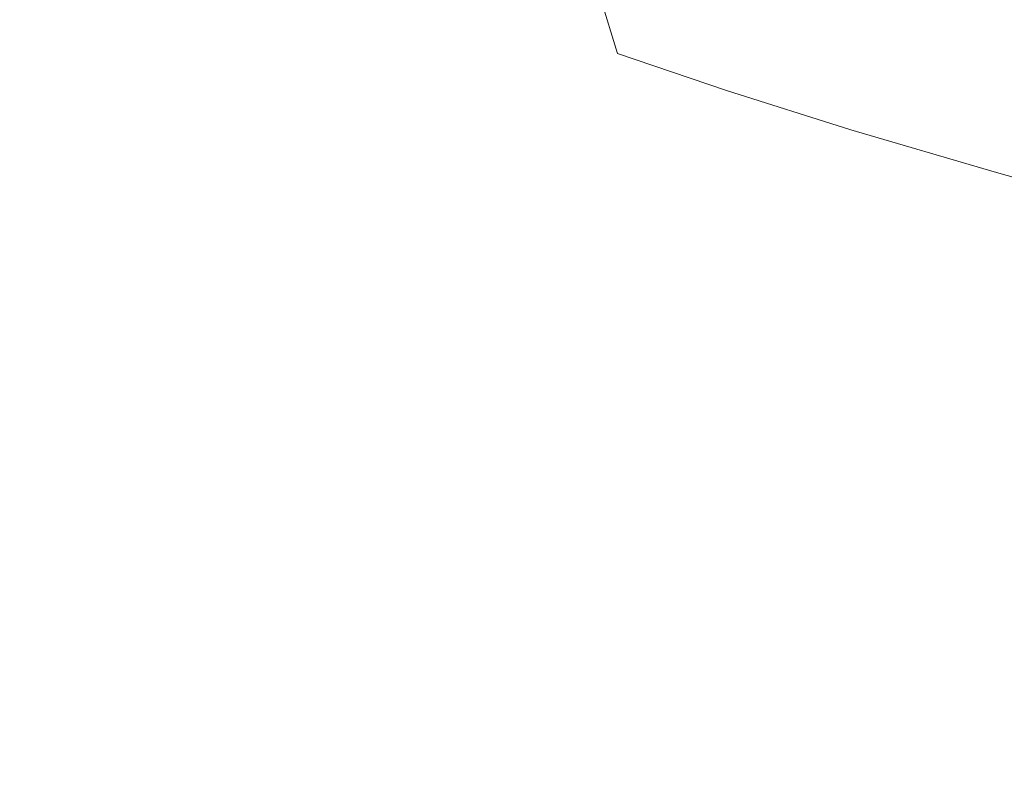
# Model space of a CAD drawing. Extents: x -950 to 950, y -450 to 450.
# Drawn here: x 694 to 755, y -371 to -324 of the extents above; entities that cross this region are included whole.
import ezdxf

# ---------------------------------------------------------------- set-up
doc = ezdxf.new("R2010")
doc.units = 0
doc.header["$LTSCALE"] = 500
doc.header["$MEASUREMENT"] = 0
doc.layers.add('EXC-CERAMIKA', color=7, linetype='Continuous')

msp = doc.modelspace()

# ---------------------------------------------------------------- linework, layer by layer
at = {"layer": 'EXC-CERAMIKA', "lineweight": 0}
for points, invisible_edges in [([(762.233, -324.047, -4.429), (756.044, -315.618, -22.367), (753.253, -321.402, -22.344), (762.233, -324.047, -4.429)], 15), ([(742.163, -323.838, -38.722), (739.11, -316.697, -54.176), (735.476, -321.548, -54.137), (742.163, -323.838, -38.722)], 15), ([(739.11, -316.697, -54.176), (742.163, -323.838, -38.722), (745.677, -318.977, -38.76), (739.11, -316.697, -54.176)], 15), ([(698.445, -323.693, -111.751), (699.377, -318.662, -123.875), (693.967, -321.709, -123.811), (698.445, -323.693, -111.751)], 15), ([(699.377, -318.662, -123.875), (698.445, -323.693, -111.751), (703.819, -320.629, -111.808), (699.377, -318.662, -123.875)], 15), ([(714.615, -324.905, -83.874), (713.58, -319.086, -98.368), (708.951, -322.724, -98.316), (714.615, -324.905, -83.874)], 15), ([(713.58, -319.086, -98.368), (714.615, -324.905, -83.874), (719.187, -321.261, -83.925), (713.58, -319.086, -98.368)], 15), ([(731.36, -325.702, -54.09), (729.389, -319.331, -69.054), (725.167, -323.482, -69.008), (731.36, -325.702, -54.09)], 14), ([(729.389, -319.331, -69.054), (731.36, -325.702, -54.09), (735.476, -321.548, -54.137), (729.389, -319.331, -69.054)], 15), ([(749.833, -326.277, -22.314), (745.677, -318.977, -38.76), (742.163, -323.838, -38.722), (749.833, -326.277, -22.314)], 15), ([(745.677, -318.977, -38.76), (749.833, -326.277, -22.314), (753.253, -321.402, -22.344), (745.677, -318.977, -38.76)], 15), ([(703.601, -325.799, -98.261), (703.819, -320.629, -111.808), (698.445, -323.693, -111.751), (703.601, -325.799, -98.261)], 15), ([(703.819, -320.629, -111.808), (703.601, -325.799, -98.261), (708.951, -322.724, -98.316), (703.819, -320.629, -111.808)], 15), ([(720.651, -327.129, -68.955), (719.187, -321.261, -83.925), (714.615, -324.905, -83.874), (720.651, -327.129, -68.955)], 15), ([(719.187, -321.261, -83.925), (720.651, -327.129, -68.955), (725.167, -323.482, -69.008), (719.187, -321.261, -83.925)], 15), ([(693.967, -321.709, -123.811), (691.864, -326.137, -111.693), (698.445, -323.693, -111.751), (693.967, -321.709, -123.811)], 15), ([(738.141, -327.998, -38.679), (735.476, -321.548, -54.137), (731.36, -325.702, -54.09), (738.141, -327.998, -38.679)], 15), ([(735.476, -321.548, -54.137), (738.141, -327.998, -38.679), (742.163, -323.838, -38.722), (735.476, -321.548, -54.137)], 15), ([(758.871, -328.938, -4.416), (753.253, -321.402, -22.344), (749.833, -326.277, -22.314), (758.871, -328.938, -4.416)], 15), ([(753.253, -321.402, -22.344), (758.871, -328.938, -4.416), (762.233, -324.047, -4.429), (753.253, -321.402, -22.344)], 15), ([(709.281, -327.986, -83.819), (708.951, -322.724, -98.316), (703.601, -325.799, -98.261), (709.281, -327.986, -83.819)], 15), ([(708.951, -322.724, -98.316), (709.281, -327.986, -83.819), (714.615, -324.905, -83.874), (708.951, -322.724, -98.316)], 15), ([(697.01, -328.252, -98.207), (698.445, -323.693, -111.751), (691.864, -326.137, -111.693), (697.01, -328.252, -98.207)], 15), ([(698.445, -323.693, -111.751), (697.01, -328.252, -98.207), (703.601, -325.799, -98.261), (698.445, -323.693, -111.751)], 15), ([(720.651, -327.129, -68.955), (731.36, -325.702, -54.09), (725.167, -323.482, -69.008), (720.651, -327.129, -68.955)], 15), ([(745.883, -330.444, -22.28), (742.163, -323.838, -38.722), (738.141, -327.998, -38.679), (745.883, -330.444, -22.28)], 15), ([(742.163, -323.838, -38.722), (745.883, -330.444, -22.28), (749.833, -326.277, -22.314), (742.163, -323.838, -38.722)], 15), ([(715.328, -330.212, -68.9), (714.615, -324.905, -83.874), (709.281, -327.986, -83.819), (715.328, -330.212, -68.9)], 15), ([(714.615, -324.905, -83.874), (715.328, -330.212, -68.9), (720.651, -327.129, -68.955), (714.615, -324.905, -83.874)], 15), ([(691.864, -326.137, -111.693), (688.656, -330.021, -98.156), (697.01, -328.252, -98.207), (691.864, -326.137, -111.693)], 15), ([(702.667, -330.442, -83.765), (703.601, -325.799, -98.261), (697.01, -328.252, -98.207), (702.667, -330.442, -83.765)], 15), ([(703.601, -325.799, -98.261), (702.667, -330.442, -83.765), (709.281, -327.986, -83.819), (703.601, -325.799, -98.261)], 15), ([(731.36, -325.702, -54.09), (720.651, -327.129, -68.955), (726.9, -329.353, -54.037), (731.36, -325.702, -54.09)], 15), ([(726.9, -329.353, -54.037), (738.141, -327.998, -38.679), (731.36, -325.702, -54.09), (726.9, -329.353, -54.037)], 13), ([(754.959, -333.115, -4.4), (749.833, -326.277, -22.314), (745.883, -330.444, -22.28), (754.959, -333.115, -4.4)], 15), ([(749.833, -326.277, -22.314), (754.959, -333.115, -4.4), (758.871, -328.938, -4.416), (749.833, -326.277, -22.314)], 15), ([(715.328, -330.212, -68.9), (726.9, -329.353, -54.037), (720.651, -327.129, -68.955), (715.328, -330.212, -68.9)], 15), ([(708.684, -332.671, -68.846), (709.281, -327.986, -83.819), (702.667, -330.442, -83.765), (708.684, -332.671, -68.846)], 15), ([(709.281, -327.986, -83.819), (708.684, -332.671, -68.846), (715.328, -330.212, -68.9), (709.281, -327.986, -83.819)], 15), ([(738.141, -327.998, -38.679), (726.9, -329.353, -54.037), (733.728, -331.653, -38.629), (738.141, -327.998, -38.679)], 15), ([(733.728, -331.653, -38.629), (745.883, -330.444, -22.28), (738.141, -327.998, -38.679), (733.728, -331.653, -38.629)], 13), ([(694.256, -332.214, -83.714), (697.01, -328.252, -98.207), (688.656, -330.021, -98.156), (694.256, -332.214, -83.714)], 15), ([(697.01, -328.252, -98.207), (694.256, -332.214, -83.714), (702.667, -330.442, -83.765), (697.01, -328.252, -98.207)], 15), ([(726.9, -329.353, -54.037), (715.328, -330.212, -68.9), (721.588, -332.439, -53.982), (726.9, -329.353, -54.037)], 15), ([(721.588, -332.439, -53.982), (733.728, -331.653, -38.629), (726.9, -329.353, -54.037), (721.588, -332.439, -53.982)], 15), ([(765.744, -336.087, 15.455), (758.871, -328.938, -4.416), (754.959, -333.115, -4.4), (765.744, -336.087, 15.455)], 11), ([(688.656, -330.021, -98.156), (683.53, -333.242, -83.671), (694.256, -332.214, -83.714), (688.656, -330.021, -98.156)], 15), ([(700.208, -334.444, -68.794), (702.667, -330.442, -83.765), (694.256, -332.214, -83.714), (700.208, -334.444, -68.794)], 15), ([(702.667, -330.442, -83.765), (700.208, -334.444, -68.794), (708.684, -332.671, -68.846), (702.667, -330.442, -83.765)], 15), ([(708.684, -332.671, -68.846), (721.588, -332.439, -53.982), (715.328, -330.212, -68.9), (708.684, -332.671, -68.846)], 15), ([(745.883, -330.444, -22.28), (733.728, -331.653, -38.629), (741.501, -334.104, -22.241), (745.883, -330.444, -22.28)], 15), ([(741.501, -334.104, -22.241), (754.959, -333.115, -4.4), (745.883, -330.444, -22.28), (741.501, -334.104, -22.241)], 13), ([(733.728, -331.653, -38.629), (721.588, -332.439, -53.982), (728.42, -334.742, -38.577), (733.728, -331.653, -38.629)], 15), ([(728.42, -334.742, -38.577), (741.501, -334.104, -22.241), (733.728, -331.653, -38.629), (728.42, -334.742, -38.577)], 15), ([(689.386, -335.471, -68.749), (694.256, -332.214, -83.714), (683.53, -333.242, -83.671), (689.386, -335.471, -68.749)], 15), ([(694.256, -332.214, -83.714), (689.386, -335.471, -68.749), (700.208, -334.444, -68.794), (694.256, -332.214, -83.714)], 15), ([(700.208, -334.444, -68.794), (714.914, -334.899, -53.926), (708.684, -332.671, -68.846), (700.208, -334.444, -68.794)], 15), ([(721.588, -332.439, -53.982), (708.684, -332.671, -68.846), (714.914, -334.899, -53.926), (721.588, -332.439, -53.982)], 15), ([(714.914, -334.899, -53.926), (728.42, -334.742, -38.577), (721.588, -332.439, -53.982), (714.914, -334.899, -53.926)], 15), ([(754.959, -333.115, -4.4), (741.501, -334.104, -22.241), (750.582, -336.784, -4.382), (754.959, -333.115, -4.4)], 15), ([(750.582, -336.784, -4.382), (765.744, -336.087, 15.455), (754.959, -333.115, -4.4), (750.582, -336.784, -4.382)], 15), ([(741.501, -334.104, -22.241), (728.42, -334.742, -38.577), (736.182, -337.198, -22.2), (741.501, -334.104, -22.241)], 15), ([(736.182, -337.198, -22.2), (750.582, -336.784, -4.382), (741.501, -334.104, -22.241), (736.182, -337.198, -22.2)], 15), ([(695.45, -337.701, -53.827), (700.208, -334.444, -68.794), (689.386, -335.471, -68.749), (695.45, -337.701, -53.827)], 15), ([(700.208, -334.444, -68.794), (695.45, -337.701, -53.827), (706.371, -336.674, -53.874), (700.208, -334.444, -68.794)], 15), ([(714.914, -334.899, -53.926), (700.208, -334.444, -68.794), (706.371, -336.674, -53.874), (714.914, -334.899, -53.926)], 15), ([(728.42, -334.742, -38.577), (714.914, -334.899, -53.926), (721.709, -337.205, -38.525), (728.42, -334.742, -38.577)], 15), ([(721.709, -337.205, -38.525), (736.182, -337.198, -22.2), (728.42, -334.742, -38.577), (721.709, -337.205, -38.525)], 15), ([(689.386, -335.471, -68.749), (675.023, -338.12, -53.765), (695.45, -337.701, -53.827), (689.386, -335.471, -68.749)], 15), ([(706.371, -336.674, -53.874), (721.709, -337.205, -38.525), (714.914, -334.899, -53.926), (706.371, -336.674, -53.874)], 15), ([(765.744, -336.087, 15.455), (750.582, -336.784, -4.382), (761.338, -339.766, 15.436), (765.744, -336.087, 15.455)], 15), ([(702.06, -340.009, -38.431), (706.371, -336.674, -53.874), (695.45, -337.701, -53.827), (702.06, -340.009, -38.431)], 15), ([(706.371, -336.674, -53.874), (702.06, -340.009, -38.431), (713.091, -338.981, -38.475), (706.371, -336.674, -53.874)], 15), ([(721.709, -337.205, -38.525), (706.371, -336.674, -53.874), (713.091, -338.981, -38.475), (721.709, -337.205, -38.525)], 15), ([(713.091, -338.981, -38.475), (729.422, -339.664, -22.159), (721.709, -337.205, -38.525), (713.091, -338.981, -38.475)], 15), ([(736.182, -337.198, -22.2), (721.709, -337.205, -38.525), (729.422, -339.664, -22.159), (736.182, -337.198, -22.2)], 15), ([(729.422, -339.664, -22.159), (745.233, -339.884, -4.364), (736.182, -337.198, -22.2), (729.422, -339.664, -22.159)], 15), ([(750.582, -336.784, -4.382), (736.182, -337.198, -22.2), (745.233, -339.884, -4.364), (750.582, -336.784, -4.382)], 15), ([(745.233, -339.884, -4.364), (761.338, -339.766, 15.436), (750.582, -336.784, -4.382), (745.233, -339.884, -4.364)], 15), ([(681.412, -340.428, -38.372), (695.45, -337.701, -53.827), (675.023, -338.12, -53.765), (681.412, -340.428, -38.372)], 15), ([(695.45, -337.701, -53.827), (681.412, -340.428, -38.372), (702.06, -340.009, -38.431), (695.45, -337.701, -53.827)], 15), ([(709.558, -342.474, -22.086), (713.091, -338.981, -38.475), (702.06, -340.009, -38.431), (709.558, -342.474, -22.086)], 15), ([(713.091, -338.981, -38.475), (709.558, -342.474, -22.086), (720.715, -341.443, -22.12), (713.091, -338.981, -38.475)], 15), ([(729.422, -339.664, -22.159), (713.091, -338.981, -38.475), (720.715, -341.443, -22.12), (729.422, -339.664, -22.159)], 15), ([(720.715, -341.443, -22.12), (738.405, -342.355, -4.346), (729.422, -339.664, -22.159), (720.715, -341.443, -22.12)], 15), ([(745.233, -339.884, -4.364), (729.422, -339.664, -22.159), (738.405, -342.355, -4.346), (745.233, -339.884, -4.364)], 15), ([(761.338, -339.766, 15.436), (745.233, -339.884, -4.364), (755.932, -342.875, 15.417), (761.338, -339.766, 15.436)], 15), ([(688.657, -342.896, -22.041), (702.06, -340.009, -38.431), (681.412, -340.428, -38.372), (688.657, -342.896, -22.041)], 15), ([(702.06, -340.009, -38.431), (688.657, -342.896, -22.041), (709.558, -342.474, -22.086), (702.06, -340.009, -38.431)], 15), ([(738.405, -342.355, -4.346), (755.932, -342.875, 15.417), (745.233, -339.884, -4.364), (738.405, -342.355, -4.346)], 15), ([(718.282, -345.174, -4.317), (720.715, -341.443, -22.12), (709.558, -342.474, -22.086), (718.282, -345.174, -4.317)], 15), ([(720.715, -341.443, -22.12), (718.282, -345.174, -4.317), (729.59, -344.139, -4.33), (720.715, -341.443, -22.12)], 15), ([(738.405, -342.355, -4.346), (720.715, -341.443, -22.12), (729.59, -344.139, -4.33), (738.405, -342.355, -4.346)], 15), ([(697.086, -345.603, -4.303), (709.558, -342.474, -22.086), (688.657, -342.896, -22.041), (697.086, -345.603, -4.303)], 15), ([(709.558, -342.474, -22.086), (697.086, -345.603, -4.303), (718.282, -345.174, -4.317), (709.558, -342.474, -22.086)], 15), ([(729.59, -344.139, -4.33), (749.011, -345.355, 15.395), (738.405, -342.355, -4.346), (729.59, -344.139, -4.33)], 15), ([(755.932, -342.875, 15.417), (738.405, -342.355, -4.346), (749.011, -345.355, 15.395), (755.932, -342.875, 15.417)], 15), ([(688.657, -342.896, -22.041), (658.607, -345.564, -4.281), (697.086, -345.603, -4.303), (688.657, -342.896, -22.041)], 15), ([(749.011, -345.355, 15.395), (767.865, -346.016, 36.34), (755.932, -342.875, 15.417), (749.011, -345.355, 15.395)], 15), ([(728.575, -348.188, 15.349), (729.59, -344.139, -4.33), (718.282, -345.174, -4.317), (728.575, -348.188, 15.349)], 15), ([(729.59, -344.139, -4.33), (728.575, -348.188, 15.349), (740.063, -347.146, 15.373), (729.59, -344.139, -4.33)], 15), ([(749.011, -345.355, 15.395), (729.59, -344.139, -4.33), (740.063, -347.146, 15.373), (749.011, -345.355, 15.395)], 15), ([(707.029, -348.628, 15.312), (718.282, -345.174, -4.317), (697.086, -345.603, -4.303), (707.029, -348.628, 15.312)], 15), ([(718.282, -345.174, -4.317), (707.029, -348.628, 15.312), (728.575, -348.188, 15.349), (718.282, -345.174, -4.317)], 15), ([(667.908, -348.609, 15.247), (697.086, -345.603, -4.303), (658.607, -345.564, -4.281), (667.908, -348.609, 15.247)], 15), ([(697.086, -345.603, -4.303), (667.908, -348.609, 15.247), (707.029, -348.628, 15.312), (697.086, -345.603, -4.303)], 15), ([(740.063, -347.146, 15.373), (760.842, -348.505, 36.274), (749.011, -345.355, 15.395), (740.063, -347.146, 15.373)], 15), ([(767.865, -346.016, 36.34), (749.011, -345.355, 15.395), (760.842, -348.505, 36.274), (767.865, -346.016, 36.34)], 15), ([(740.059, -351.359, 36.143), (740.063, -347.146, 15.373), (728.575, -348.188, 15.349), (740.059, -351.359, 36.143)], 15), ([(740.063, -347.146, 15.373), (740.059, -351.359, 36.143), (751.748, -350.306, 36.208), (740.063, -347.146, 15.373)], 15), ([(760.842, -348.505, 36.274), (740.063, -347.146, 15.373), (751.748, -350.306, 36.208), (760.842, -348.505, 36.274)], 15), ([(718.123, -351.814, 36.046), (728.575, -348.188, 15.349), (707.029, -348.628, 15.312), (718.123, -351.814, 36.046)], 15), ([(728.575, -348.188, 15.349), (718.123, -351.814, 36.046), (740.059, -351.359, 36.143), (728.575, -348.188, 15.349)], 15), ([(678.286, -351.822, 35.883), (707.029, -348.628, 15.312), (667.908, -348.609, 15.247), (678.286, -351.822, 35.883)], 15), ([(707.029, -348.628, 15.312), (678.286, -351.822, 35.883), (718.123, -351.814, 36.046), (707.029, -348.628, 15.312)], 15), ([(751.748, -350.306, 36.208), (773.499, -351.65, 57.499), (760.842, -348.505, 36.274), (751.748, -350.306, 36.208)], 15), ([(752.362, -354.529, 57.294), (751.748, -350.306, 36.208), (740.059, -351.359, 36.143), (752.362, -354.529, 57.294)], 15), ([(751.748, -350.306, 36.208), (752.362, -354.529, 57.294), (764.258, -353.463, 57.395), (751.748, -350.306, 36.208)], 15), ([(773.499, -351.65, 57.499), (751.748, -350.306, 36.208), (764.258, -353.463, 57.395), (773.499, -351.65, 57.499)], 15), ([(730.011, -355.003, 57.145), (740.059, -351.359, 36.143), (718.123, -351.814, 36.046), (730.011, -355.003, 57.145)], 15), ([(740.059, -351.359, 36.143), (730.011, -355.003, 57.145), (752.362, -354.529, 57.294), (740.059, -351.359, 36.143)], 15), ([(689.408, -355.044, 56.896), (718.123, -351.814, 36.046), (678.286, -351.822, 35.883), (689.408, -355.044, 56.896)], 15), ([(718.123, -351.814, 36.046), (689.408, -355.044, 56.896), (730.011, -355.003, 57.145), (718.123, -351.814, 36.046)], 15), ([(765.108, -357.541, 78.031), (764.258, -353.463, 57.395), (752.362, -354.529, 57.294), (765.108, -357.541, 78.031)], 15), ([(689.408, -355.044, 56.896), (620.211, -357.942, 77.075), (700.937, -358.117, 77.554), (689.408, -355.044, 56.896)], 15), ([(700.937, -358.117, 77.554), (730.011, -355.003, 57.145), (689.408, -355.044, 56.896), (700.937, -358.117, 77.554)], 15), ([(730.011, -355.003, 57.145), (700.937, -358.117, 77.554), (742.332, -358.038, 77.852), (730.011, -355.003, 57.145)], 15), ([(742.332, -358.038, 77.852), (752.362, -354.529, 57.294), (730.011, -355.003, 57.145), (742.332, -358.038, 77.852)], 15), ([(752.362, -354.529, 57.294), (742.332, -358.038, 77.852), (765.108, -357.541, 78.031), (752.362, -354.529, 57.294)], 15), ([(754.727, -360.761, 97.411), (765.108, -357.541, 78.031), (742.332, -358.038, 77.852), (754.727, -360.761, 97.411)], 15), ([(765.108, -357.541, 78.031), (754.727, -360.761, 97.411), (777.922, -360.239, 97.583), (765.108, -357.541, 78.031)], 15), ([(630.495, -360.773, 96.665), (700.937, -358.117, 77.554), (620.211, -357.942, 77.075), (630.495, -360.773, 96.665)], 15), ([(700.937, -358.117, 77.554), (630.495, -360.773, 96.665), (712.537, -360.882, 97.125), (700.937, -358.117, 77.554)], 15), ([(712.537, -360.882, 97.125), (742.332, -358.038, 77.852), (700.937, -358.117, 77.554), (712.537, -360.882, 97.125)], 15), ([(742.332, -358.038, 77.852), (712.537, -360.882, 97.125), (754.727, -360.761, 97.411), (742.332, -358.038, 77.852)], 15), ([(766.856, -363.204, 115.596), (777.922, -360.239, 97.583), (754.727, -360.761, 97.411), (766.856, -363.204, 115.596)], 15), ([(640.558, -363.322, 114.983), (712.537, -360.882, 97.125), (630.495, -360.773, 96.665), (640.558, -363.322, 114.983)], 15), ([(712.537, -360.882, 97.125), (640.558, -363.322, 114.983), (723.889, -363.365, 115.361), (712.537, -360.882, 97.125)], 15), ([(723.889, -363.365, 115.361), (754.727, -360.761, 97.411), (712.537, -360.882, 97.125), (723.889, -363.365, 115.361)], 15), ([(754.727, -360.761, 97.411), (723.889, -363.365, 115.361), (766.856, -363.204, 115.596), (754.727, -360.761, 97.411)], 15), ([(650.118, -365.606, 131.746), (723.889, -363.365, 115.361), (640.558, -363.322, 114.983), (650.118, -365.606, 131.746)], 15), ([(723.889, -363.365, 115.361), (650.118, -365.606, 131.746), (734.673, -365.593, 132.013), (723.889, -363.365, 115.361)], 15), ([(734.673, -365.593, 132.013), (766.856, -363.204, 115.596), (723.889, -363.365, 115.361), (734.673, -365.593, 132.013)], 15), ([(766.856, -363.204, 115.596), (734.673, -365.593, 132.013), (778.381, -365.398, 132.178), (766.856, -363.204, 115.596)], 15), ([(744.57, -367.592, 146.832), (778.381, -365.398, 132.178), (734.673, -365.593, 132.013), (744.57, -367.592, 146.832)], 15), ([(778.381, -365.398, 132.178), (744.57, -367.592, 146.832), (788.961, -367.375, 146.932), (778.381, -365.398, 132.178)], 15), ([(658.891, -367.647, 146.672), (734.673, -365.593, 132.013), (650.118, -365.606, 131.746), (658.891, -367.647, 146.672)], 15), ([(734.673, -365.593, 132.013), (658.891, -367.647, 146.672), (744.57, -367.592, 146.832), (734.673, -365.593, 132.013)], 15), ([(753.261, -369.391, 159.572), (788.961, -367.375, 146.932), (744.57, -367.592, 146.832), (753.261, -369.391, 159.572)], 15), ([(788.961, -367.375, 146.932), (753.261, -369.391, 159.572), (798.259, -369.167, 159.63), (788.961, -367.375, 146.932)], 15), ([(666.595, -369.463, 159.479), (744.57, -367.592, 146.832), (658.891, -367.647, 146.672), (666.595, -369.463, 159.479)], 15), ([(744.57, -367.592, 146.832), (666.595, -369.463, 159.479), (753.261, -369.391, 159.572), (744.57, -367.592, 146.832)], 15), ([(760.949, -370.986, 170.414), (798.259, -369.167, 159.63), (753.261, -369.391, 159.572), (760.949, -370.986, 170.414)], 15), ([(673.396, -371.058, 170.358), (753.261, -369.391, 159.572), (666.595, -369.463, 159.479), (673.396, -371.058, 170.358)], 15), ([(753.261, -369.391, 159.572), (673.396, -371.058, 170.358), (760.949, -370.986, 170.414), (753.261, -369.391, 159.572)], 15), ([(679.46, -372.438, 179.502), (760.949, -370.986, 170.414), (673.396, -371.058, 170.358), (679.46, -372.438, 179.502)], 15), ([(760.949, -370.986, 170.414), (679.46, -372.438, 179.502), (767.841, -372.375, 179.541), (760.949, -370.986, 170.414)], 15)]:
    msp.add_3dface(points, dxfattribs=dict(at, invisible_edges=invisible_edges))

doc.saveas('drawing.dxf')
